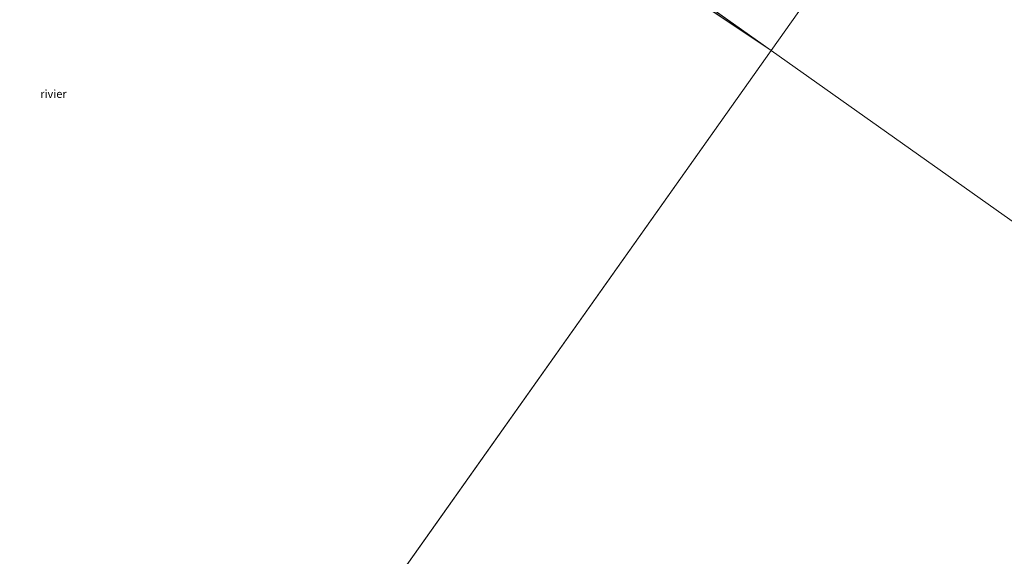
# Model space of a CAD drawing. Units: metres. Extents: x 59998 to 70004, y 424999 to 430978.
# Drawn here: x 62242 to 62548, y 426541 to 426708 of the extents above; entities that cross this region are included whole.
import ezdxf
from ezdxf.enums import TextEntityAlignment as Align

# ---------------------------------------------------------------- set-up
doc = ezdxf.new("R2010")
doc.units = ezdxf.units.M
doc.layers.add('B-ME-IE-HULPGEOMETRIE-L-B1', color=53, linetype='Continuous', lineweight=18)
doc.layers.add('B-ME-OG-WATER-GV-B6', color=153, linetype='Continuous', lineweight=18)
doc.styles.add('NLCS-ISO', font='NLCS-ISO.TTF')

msp = doc.modelspace()

# ---------------------------------------------------------------- linework, layer by layer
at = {"layer": 'B-ME-IE-HULPGEOMETRIE-L-B1'}
for p, q in [((62167.82, 426916.48, 0.58), (62475.8, 426698.42, 0.58)), ((62161.68, 426909.33, 0.58), (62475.8, 426698.42, 0.58)), ((62475.8, 426698.42, 0.58), (62311.61, 426466.52, 0.58))]:
    msp.add_line(p, q, dxfattribs=at)
for points in [[(62845.62, 427220.75, 0.58), (62543.92, 426794.63, 0.58), (62541.67, 426791.46, 1.89), (62540.59, 426789.93, 2.16), (62538.77, 426787.36, 4.07), (62532.83, 426778.96, 4.14), (62531.94, 426777.71, 3.18), (62531.1, 426776.52, 2.89), (62529.28, 426773.95, 1.92), (62527.34, 426771.21, 1.07), (62525.77, 426769, 1.14), (62524.6, 426767.34, 0.58), (62475.8, 426698.42, 0.58)], [(62475.8, 426698.42, 0.58), (62639.05, 426582.84, 0.58), (62663.78, 426565.33, 0.58), (62666.69, 426563.27, 1.76), (62670.04, 426560.9, 3.27), (62675.07, 426557.34, 3.4), (62685.1, 426550.24, 3.36)]]:
    msp.add_polyline3d(points, dxfattribs=at)
at = {"layer": 'B-ME-OG-WATER-GV-B6'}
for points in [[(62475.8, 426698.42, 0.58), (62161.68, 426909.33, 0.58), (62167.82, 426916.48, 0.58), (62475.8, 426698.42, 0.58)], [(62475.8, 426698.42, 0.58), (62167.82, 426916.48, 0.58)], [(62161.68, 426909.33, 0.58), (62475.8, 426698.42, 0.58)], [(62524.6, 426767.34, 0.58), (62475.8, 426698.42, 0.58)], [(62639.05, 426582.84, 0.58), (62475.8, 426698.42, 0.58), (62524.6, 426767.34, 0.58), (62546.55, 426757.79, 0.58), (62573.69, 426745.17, 0.58)], [(62475.8, 426698.42, 0.58), (62311.61, 426466.52, 0.58), (62302.73, 426456.75, 0.58), (62302.45, 426455.98, 0.58), (62302.55, 426455.18, 0.58), (62302.84, 426454.55, 0.58), (62303.02, 426454.38, 0.58), (62300.2, 426450.39, 0.58), (62285.45, 426462.72, 0.58), (62269.32, 426476.32, 0.58), (62281.56, 426490.73, 0.58), (62263.09, 426507.92, 0.58), (62236.55, 426530.21, 0.58)], [(62311.61, 426466.52, 0.58), (62475.8, 426698.42, 0.58), (62639.05, 426582.84, 0.58)]]:
    msp.add_polyline3d(points, dxfattribs=at)

# ---------------------------------------------------------------- texts
at = {"layer": 'B-ME-OG-WATER-GV-B6', "ltscale": 0.2, "style": 'NLCS-ISO'}
msp.add_text('rivier', height=2.5, dxfattribs=at).set_placement((62252.86, 426684.96), align=Align.MIDDLE_CENTER)

doc.saveas('drawing.dxf')
